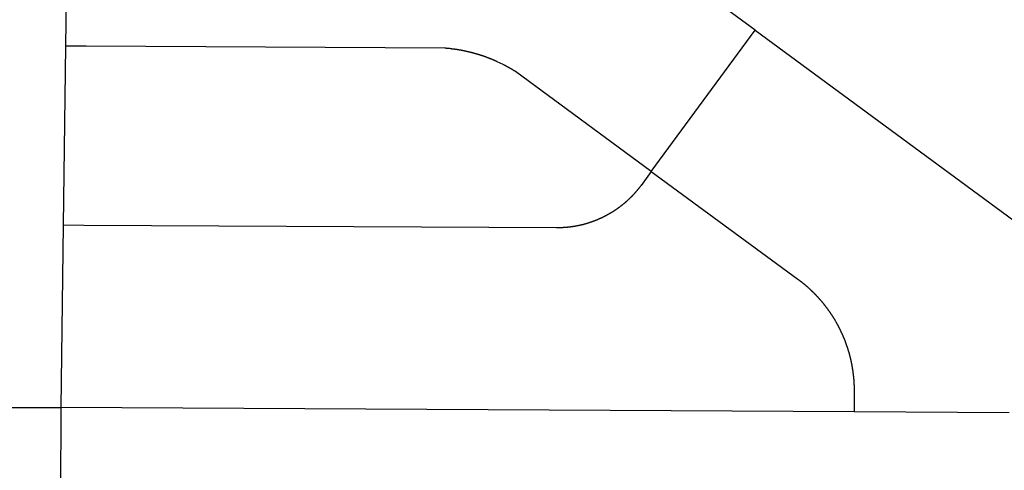
# Model space of a CAD drawing. Units: inches. Extents: x 6345493 to 6385824, y 2162064 to 2210131.
# Drawn here: x 6353982 to 6355414, y 2175477 to 2176132 of the extents above; entities that cross this region are included whole.
import ezdxf

# ---------------------------------------------------------------- set-up
doc = ezdxf.new("R2010")
doc.units = ezdxf.units.IN
doc.header["$MEASUREMENT"] = 0

msp = doc.modelspace()

# ---------------------------------------------------------------- linework, layer by layer
for p, q in [((6354051.6, 2176353.7), (6354048.2, 2176093.8)), ((6354900.5, 2175911.5), (6355051.5, 2176117)), ((6354048.2, 2176093.8), (6354044.8, 2175833.5)), ((6354044.8, 2175833.5), (6354041.4, 2175568.1)), ((6353179, 2175571.9), (6354041.4, 2175568.1)), ((6354041.4, 2175568.1), (6354040.7, 2175275.1)), ((6355195.4, 2175562), (6354041.4, 2175568.1)), ((6355420.9, 2175560.8), (6355195.4, 2175562))]:
    msp.add_line(p, q)
for points in [[(6355051.5, 2176117), (6354937.7, 2176200.7)], [(6355051.5, 2176117), (6355582.2, 2175726.9)], [(6354685.2, 2176066.8), (6354676.2, 2176071.1), (6354675.8, 2176071.3), (6354675.3, 2176071.5), (6354674.9, 2176071.7), (6354674.4, 2176071.9), (6354673.9, 2176072.1), (6354673.5, 2176072.3), (6354673, 2176072.5), (6354672.6, 2176072.7), (6354672.1, 2176072.9), (6354671.7, 2176073.1), (6354671.2, 2176073.3), (6354670.7, 2176073.5), (6354670.3, 2176073.7), (6354669.8, 2176073.9), (6354669.3, 2176074.1), (6354668.9, 2176074.3), (6354668.4, 2176074.5), (6354668, 2176074.7), (6354667.5, 2176074.9), (6354667, 2176075), (6354666.6, 2176075.2), (6354666.1, 2176075.4), (6354665.6, 2176075.6), (6354665.2, 2176075.8), (6354664.7, 2176076), (6354664.2, 2176076.1), (6354663.8, 2176076.3), (6354663.3, 2176076.5), (6354662.8, 2176076.7), (6354662.4, 2176076.9), (6354661.9, 2176077), (6354661.4, 2176077.2), (6354661, 2176077.4), (6354660.5, 2176077.5), (6354660, 2176077.7), (6354659.6, 2176077.9), (6354659.1, 2176078), (6354658.6, 2176078.2), (6354658.1, 2176078.4), (6354657.7, 2176078.6), (6354657.2, 2176078.7), (6354656.7, 2176078.9), (6354656.2, 2176079), (6354655.8, 2176079.2), (6354655.3, 2176079.4), (6354654.8, 2176079.5), (6354654.4, 2176079.7), (6354653.9, 2176079.9), (6354653.4, 2176080), (6354652.9, 2176080.2), (6354652.5, 2176080.3), (6354652, 2176080.5), (6354651.5, 2176080.6), (6354651, 2176080.8), (6354650.6, 2176080.9), (6354650.1, 2176081.1), (6354649.6, 2176081.2), (6354649.1, 2176081.4), (6354648.6, 2176081.5), (6354648.2, 2176081.7), (6354647.7, 2176081.8), (6354647.2, 2176082), (6354646.7, 2176082.1), (6354646.2, 2176082.2), (6354645.8, 2176082.4), (6354645.3, 2176082.5), (6354644.8, 2176082.7), (6354644.3, 2176082.8), (6354643.9, 2176082.9), (6354643.4, 2176083), (6354642.9, 2176083.2), (6354642.4, 2176083.3), (6354641.9, 2176083.4), (6354641.4, 2176083.6), (6354641, 2176083.7), (6354640.5, 2176083.8), (6354640, 2176084), (6354639.5, 2176084.1), (6354639, 2176084.2), (6354638.5, 2176084.3), (6354638, 2176084.5), (6354637.6, 2176084.6), (6354637.1, 2176084.7), (6354636.6, 2176084.8), (6354636.1, 2176084.9), (6354635.6, 2176085.1), (6354635.1, 2176085.2), (6354634.7, 2176085.3), (6354634.2, 2176085.4), (6354633.7, 2176085.5), (6354633.2, 2176085.6), (6354632.7, 2176085.7), (6354632.2, 2176085.9), (6354631.7, 2176086), (6354631.2, 2176086.1), (6354630.8, 2176086.2), (6354630.3, 2176086.3), (6354629.8, 2176086.4), (6354629.3, 2176086.5), (6354628.8, 2176086.6), (6354628.3, 2176086.7), (6354627.8, 2176086.8), (6354627.3, 2176086.9), (6354626.8, 2176087), (6354626.3, 2176087.1), (6354625.9, 2176087.2), (6354625.4, 2176087.3), (6354624.9, 2176087.4), (6354624.4, 2176087.5), (6354623.9, 2176087.6), (6354623.4, 2176087.6), (6354622.9, 2176087.7), (6354622.4, 2176087.8), (6354621.9, 2176087.9), (6354621.4, 2176088), (6354620.9, 2176088.1), (6354620.4, 2176088.2), (6354619.9, 2176088.2), (6354619.4, 2176088.3), (6354619, 2176088.4), (6354618.5, 2176088.5), (6354618, 2176088.6), (6354617.5, 2176088.6), (6354617, 2176088.7), (6354616.5, 2176088.8), (6354616, 2176088.9), (6354615.5, 2176088.9), (6354615, 2176089), (6354614.5, 2176089.1), (6354614, 2176089.1), (6354613.5, 2176089.2), (6354613, 2176089.3), (6354612.5, 2176089.3), (6354612, 2176089.4), (6354611.5, 2176089.5), (6354611, 2176089.5), (6354610.5, 2176089.6), (6354610, 2176089.7), (6354609.6, 2176089.7), (6354609, 2176089.8), (6354608.6, 2176089.8), (6354608.1, 2176089.9), (6354607.6, 2176090), (6354607.1, 2176090), (6354606.6, 2176090), (6354606.1, 2176090.1), (6354605.6, 2176090.1), (6354605.1, 2176090.2), (6354604.6, 2176090.2), (6354604.1, 2176090.3), (6354603.6, 2176090.3), (6354603.1, 2176090.4), (6354602.6, 2176090.4), (6354602.1, 2176090.5), (6354601.6, 2176090.5), (6354601.1, 2176090.6), (6354600.3, 2176090.6), (6354078.2, 2176093.4), (6354048.2, 2176093.8)], [(6354900.5, 2175911.5), (6354703, 2176056.6), (6354702.6, 2176056.9), (6354702.2, 2176057.2), (6354701.8, 2176057.4), (6354701.3, 2176057.7), (6354700.9, 2176058), (6354700.5, 2176058.2), (6354700.1, 2176058.5), (6354699.6, 2176058.7), (6354699.2, 2176059), (6354698.8, 2176059.2), (6354698.4, 2176059.5), (6354697.9, 2176059.8), (6354697.5, 2176060), (6354697.1, 2176060.3), (6354696.6, 2176060.5), (6354696.2, 2176060.8), (6354695.8, 2176061), (6354695.3, 2176061.3), (6354694.9, 2176061.5), (6354694.5, 2176061.8), (6354694, 2176062), (6354693.6, 2176062.3), (6354693.2, 2176062.5), (6354692.7, 2176062.8), (6354692.3, 2176063), (6354691.9, 2176063.2), (6354691.4, 2176063.5), (6354691, 2176063.7), (6354690.5, 2176064), (6354690.1, 2176064.2), (6354689.7, 2176064.4), (6354689.2, 2176064.7), (6354688.8, 2176064.9), (6354688.3, 2176065.1), (6354687.9, 2176065.4), (6354687.4, 2176065.6), (6354687, 2176065.8), (6354686.6, 2176066.1), (6354686.1, 2176066.3), (6354685.7, 2176066.5), (6354685.2, 2176066.8)], [(6354900.5, 2175911.5), (6354885.7, 2175891.3), (6354885.4, 2175891), (6354885.1, 2175890.6), (6354884.8, 2175890.1), (6354884.5, 2175889.8), (6354884.2, 2175889.3), (6354883.9, 2175889), (6354883.6, 2175888.6), (6354883.3, 2175888.2), (6354883, 2175887.8), (6354882.7, 2175887.4), (6354882.4, 2175887), (6354882, 2175886.6), (6354881.7, 2175886.2), (6354881.4, 2175885.8), (6354881.1, 2175885.4), (6354880.8, 2175885), (6354880.5, 2175884.7), (6354880.1, 2175884.3), (6354879.8, 2175883.9), (6354879.5, 2175883.5), (6354879.2, 2175883.1), (6354878.9, 2175882.7), (6354878.5, 2175882.3), (6354878.2, 2175882), (6354877.9, 2175881.6), (6354877.6, 2175881.2), (6354877.2, 2175880.8), (6354876.9, 2175880.5), (6354876.6, 2175880.1), (6354876.2, 2175879.7), (6354875.9, 2175879.3), (6354875.6, 2175879), (6354875.2, 2175878.6), (6354874.9, 2175878.2), (6354874.5, 2175877.9), (6354874.2, 2175877.5), (6354873.9, 2175877.1), (6354873.5, 2175876.8), (6354873.2, 2175876.4), (6354872.8, 2175876.1), (6354872.5, 2175875.7), (6354872.1, 2175875.3), (6354871.8, 2175875), (6354871.4, 2175874.6), (6354871.1, 2175874.3), (6354870.7, 2175873.9), (6354870.4, 2175873.6), (6354870, 2175873.2), (6354869.7, 2175872.9), (6354869.3, 2175872.5), (6354868.9, 2175872.2), (6354868.6, 2175871.8), (6354868.2, 2175871.5), (6354867.9, 2175871.1), (6354867.5, 2175870.8), (6354867.1, 2175870.4), (6354866.8, 2175870.1), (6354866.4, 2175869.8), (6354866, 2175869.4), (6354865.7, 2175869.1), (6354865.3, 2175868.8), (6354864.9, 2175868.4), (6354864.6, 2175868.1), (6354864.2, 2175867.8), (6354863.8, 2175867.4), (6354863.4, 2175867.1), (6354863, 2175866.8), (6354862.7, 2175866.4), (6354862.3, 2175866.1), (6354861.9, 2175865.8), (6354861.5, 2175865.5), (6354861.1, 2175865.1), (6354860.8, 2175864.8), (6354860.4, 2175864.5), (6354860, 2175864.2), (6354859.6, 2175863.9), (6354859.2, 2175863.5), (6354858.8, 2175863.2), (6354858.4, 2175862.9), (6354858, 2175862.6), (6354857.7, 2175862.3), (6354857.3, 2175862), (6354856.9, 2175861.7), (6354856.5, 2175861.4), (6354856.1, 2175861.1), (6354855.7, 2175860.8), (6354855.3, 2175860.4), (6354854.9, 2175860.1), (6354854.5, 2175859.9), (6354854.1, 2175859.6), (6354853.7, 2175859.2), (6354853.3, 2175859), (6354852.9, 2175858.7), (6354852.5, 2175858.4), (6354852.1, 2175858.1), (6354851.7, 2175857.8), (6354851.3, 2175857.5), (6354850.9, 2175857.2), (6354850.4, 2175856.9), (6354850, 2175856.6), (6354849.6, 2175856.3), (6354849.2, 2175856.1), (6354848.8, 2175855.8), (6354848.4, 2175855.5), (6354848, 2175855.2), (6354847.6, 2175854.9), (6354847.1, 2175854.7), (6354846.7, 2175854.4), (6354846.3, 2175854.1), (6354845.9, 2175853.8), (6354845.5, 2175853.6), (6354845, 2175853.3), (6354844.6, 2175853), (6354844.2, 2175852.8), (6354843.8, 2175852.5), (6354843.3, 2175852.2), (6354842.9, 2175852), (6354842.5, 2175851.7), (6354842.1, 2175851.4), (6354841.6, 2175851.2), (6354841.2, 2175850.9), (6354840.8, 2175850.7), (6354840.3, 2175850.4), (6354839.9, 2175850.2), (6354839.5, 2175849.9), (6354839.1, 2175849.7), (6354838.6, 2175849.4), (6354838.2, 2175849.2), (6354837.8, 2175848.9), (6354837.3, 2175848.7), (6354836.9, 2175848.4), (6354836.4, 2175848.2), (6354836, 2175848), (6354835.6, 2175847.7), (6354835.1, 2175847.5), (6354834.7, 2175847.3), (6354834.2, 2175847), (6354833.8, 2175846.8), (6354833.3, 2175846.6), (6354832.9, 2175846.3), (6354832.5, 2175846.1), (6354832, 2175845.9), (6354831.6, 2175845.7), (6354831.1, 2175845.4), (6354830.7, 2175845.2), (6354830.2, 2175845), (6354829.8, 2175844.8), (6354829.3, 2175844.5), (6354828.9, 2175844.3), (6354828.4, 2175844.1), (6354828, 2175843.9), (6354827.5, 2175843.7), (6354827.1, 2175843.5), (6354826.6, 2175843.3), (6354826.2, 2175843.1), (6354825.7, 2175842.9), (6354825.2, 2175842.7), (6354824.8, 2175842.4), (6354824.3, 2175842.2), (6354823.9, 2175842), (6354823.4, 2175841.9), (6354823, 2175841.7), (6354822.5, 2175841.5), (6354822, 2175841.3), (6354821.6, 2175841.1), (6354821.1, 2175840.9), (6354820.7, 2175840.7), (6354820.2, 2175840.5), (6354819.7, 2175840.3), (6354819.2, 2175840.1), (6354818.8, 2175840), (6354818.3, 2175839.8), (6354817.9, 2175839.6), (6354817.4, 2175839.4), (6354816.9, 2175839.2), (6354816.4, 2175839.1), (6354816, 2175838.9), (6354815.5, 2175838.7), (6354815, 2175838.5), (6354814.6, 2175838.4), (6354814.1, 2175838.2), (6354813.6, 2175838), (6354813.2, 2175837.9), (6354812.7, 2175837.7), (6354812.2, 2175837.6), (6354811.7, 2175837.4), (6354811.3, 2175837.2), (6354810.8, 2175837.1), (6354810.3, 2175836.9), (6354809.8, 2175836.8), (6354809.4, 2175836.6), (6354808.9, 2175836.5), (6354808.4, 2175836.3), (6354807.9, 2175836.2), (6354807.4, 2175836), (6354807, 2175835.9), (6354806.5, 2175835.7), (6354806, 2175835.6), (6354805.5, 2175835.4), (6354805, 2175835.3), (6354804.6, 2175835.2), (6354804.1, 2175835), (6354803.6, 2175834.9), (6354803.1, 2175834.8), (6354802.7, 2175834.7), (6354802.2, 2175834.5), (6354801.7, 2175834.4), (6354801.2, 2175834.3), (6354800.7, 2175834.1), (6354800.2, 2175834), (6354799.7, 2175833.9), (6354799.2, 2175833.8), (6354798.8, 2175833.7), (6354798.3, 2175833.6), (6354797.8, 2175833.4), (6354797.3, 2175833.3), (6354796.8, 2175833.2), (6354796.3, 2175833.1), (6354795.8, 2175833), (6354795.3, 2175832.9), (6354794.9, 2175832.8), (6354794.4, 2175832.7), (6354793.9, 2175832.6), (6354793.4, 2175832.5), (6354792.9, 2175832.4), (6354792.4, 2175832.3), (6354791.9, 2175832.2), (6354791.4, 2175832.1), (6354790.9, 2175832), (6354790.4, 2175831.9), (6354790, 2175831.8), (6354789.5, 2175831.8), (6354789, 2175831.7), (6354788.5, 2175831.6), (6354788, 2175831.5), (6354787.5, 2175831.4), (6354787, 2175831.3), (6354786.5, 2175831.3), (6354786, 2175831.2), (6354785.5, 2175831.1), (6354785, 2175831), (6354784.5, 2175831), (6354784, 2175830.9), (6354783.5, 2175830.8), (6354783, 2175830.8), (6354782.5, 2175830.7), (6354782, 2175830.7), (6354781.6, 2175830.6), (6354781, 2175830.5), (6354780.6, 2175830.5), (6354780.1, 2175830.4), (6354779.6, 2175830.4), (6354779.1, 2175830.3), (6354778.6, 2175830.3), (6354778.1, 2175830.2), (6354777.6, 2175830.2), (6354777.1, 2175830.1), (6354776.6, 2175830.1), (6354776.1, 2175830), (6354775.6, 2175830), (6354775.1, 2175830), (6354774.6, 2175829.9), (6354774.1, 2175829.9), (6354773.6, 2175829.9), (6354773.1, 2175829.8), (6354772.6, 2175829.8), (6354772.1, 2175829.8), (6354771.6, 2175829.7), (6354771.1, 2175829.7), (6354770.6, 2175829.7), (6354770.1, 2175829.7), (6354769.6, 2175829.6), (6354769.1, 2175829.6), (6354768.6, 2175829.6), (6354768.1, 2175829.6), (6354767.6, 2175829.6), (6354767.1, 2175829.6), (6354766.6, 2175829.5), (6354766.1, 2175829.5), (6354765.6, 2175829.5), (6354765.1, 2175829.5), (6354764.6, 2175829.5), (6354764.1, 2175829.5), (6354763.6, 2175829.5), (6354762.7, 2175829.5), (6354074.8, 2175833.1), (6354044.8, 2175833.5)], [(6354900.5, 2175911.5), (6355113.6, 2175754.9), (6355114, 2175754.6), (6355114.4, 2175754.3), (6355114.8, 2175754), (6355115.2, 2175753.8), (6355115.6, 2175753.4), (6355116, 2175753.1), (6355116.4, 2175752.8), (6355116.8, 2175752.5), (6355117.2, 2175752.2), (6355117.6, 2175751.9), (6355118, 2175751.6), (6355118.4, 2175751.3), (6355118.8, 2175751), (6355119.2, 2175750.7), (6355119.6, 2175750.4), (6355119.9, 2175750.1), (6355120.3, 2175749.8), (6355120.7, 2175749.4), (6355121.1, 2175749.1), (6355121.5, 2175748.8), (6355121.9, 2175748.5), (6355122.3, 2175748.2), (6355122.7, 2175747.9), (6355123, 2175747.6), (6355123.4, 2175747.2), (6355123.8, 2175746.9), (6355124.2, 2175746.6), (6355124.6, 2175746.3), (6355125, 2175745.9), (6355125.3, 2175745.6), (6355125.7, 2175745.3), (6355126.1, 2175745), (6355126.5, 2175744.6), (6355126.9, 2175744.3), (6355127.2, 2175744), (6355127.6, 2175743.7), (6355128, 2175743.3), (6355128.3, 2175743), (6355128.7, 2175742.7), (6355129.1, 2175742.3), (6355129.5, 2175742), (6355129.8, 2175741.6), (6355130.2, 2175741.3), (6355130.6, 2175741), (6355130.9, 2175740.6), (6355131.3, 2175740.3), (6355131.7, 2175740), (6355132, 2175739.6), (6355132.4, 2175739.3), (6355132.8, 2175738.9), (6355133.1, 2175738.6), (6355133.5, 2175738.2), (6355133.9, 2175737.9), (6355134.2, 2175737.5), (6355134.6, 2175737.2), (6355134.9, 2175736.8), (6355135.3, 2175736.5), (6355135.6, 2175736.1), (6355136, 2175735.8), (6355136.3, 2175735.4), (6355136.7, 2175735.1), (6355137.1, 2175734.7), (6355137.4, 2175734.4), (6355137.8, 2175734), (6355138.1, 2175733.7), (6355138.5, 2175733.3), (6355138.8, 2175733), (6355139.2, 2175732.6), (6355139.5, 2175732.2), (6355139.9, 2175731.9), (6355140.2, 2175731.5), (6355140.5, 2175731.1), (6355140.9, 2175730.8), (6355141.2, 2175730.4), (6355141.6, 2175730), (6355141.9, 2175729.7), (6355142.2, 2175729.3), (6355142.6, 2175729), (6355142.9, 2175728.6), (6355143.3, 2175728.2), (6355143.6, 2175727.8), (6355143.9, 2175727.5), (6355144.3, 2175727.1), (6355144.6, 2175726.7), (6355144.9, 2175726.3), (6355145.3, 2175726), (6355145.6, 2175725.6), (6355145.9, 2175725.2), (6355146.2, 2175724.9), (6355146.6, 2175724.5), (6355146.9, 2175724.1), (6355147.2, 2175723.7), (6355147.6, 2175723.3), (6355147.9, 2175723), (6355148.2, 2175722.6), (6355148.5, 2175722.2), (6355148.8, 2175721.8), (6355149.2, 2175721.4), (6355149.5, 2175721), (6355149.8, 2175720.7), (6355150.1, 2175720.3), (6355150.4, 2175719.9), (6355150.8, 2175719.5), (6355151.1, 2175719.1), (6355151.4, 2175718.7), (6355151.7, 2175718.3), (6355152, 2175717.9), (6355152.3, 2175717.5), (6355152.6, 2175717.1), (6355152.9, 2175716.8), (6355153.2, 2175716.3), (6355153.5, 2175716), (6355153.9, 2175715.6), (6355154.1, 2175715.2), (6355154.5, 2175714.8), (6355154.8, 2175714.4), (6355155.1, 2175714), (6355155.4, 2175713.6), (6355155.7, 2175713.2), (6355156, 2175712.8), (6355156.2, 2175712.4), (6355156.6, 2175712), (6355156.9, 2175711.6), (6355157.1, 2175711.2), (6355157.4, 2175710.8), (6355157.7, 2175710.3), (6355158, 2175709.9), (6355158.3, 2175709.5), (6355158.6, 2175709.1), (6355158.9, 2175708.7), (6355159.2, 2175708.3), (6355159.5, 2175707.9), (6355159.8, 2175707.5), (6355160, 2175707.1), (6355160.3, 2175706.7), (6355160.6, 2175706.2), (6355160.9, 2175705.8), (6355161.2, 2175705.4), (6355161.4, 2175705), (6355161.7, 2175704.6), (6355162, 2175704.2), (6355162.3, 2175703.8), (6355162.5, 2175703.3), (6355162.8, 2175702.9), (6355163.1, 2175702.5), (6355163.4, 2175702.1), (6355163.6, 2175701.7), (6355163.9, 2175701.2), (6355164.2, 2175700.8), (6355164.4, 2175700.4), (6355164.7, 2175700), (6355165, 2175699.6), (6355165.2, 2175699.1), (6355165.5, 2175698.7), (6355165.8, 2175698.3), (6355166, 2175697.9), (6355166.3, 2175697.4), (6355166.5, 2175697), (6355166.8, 2175696.6), (6355167.1, 2175696.1), (6355167.3, 2175695.7), (6355167.6, 2175695.3), (6355167.8, 2175694.9), (6355168.1, 2175694.4), (6355168.3, 2175694), (6355168.6, 2175693.6), (6355168.8, 2175693.1), (6355169.1, 2175692.7), (6355169.3, 2175692.2), (6355169.6, 2175691.8), (6355169.8, 2175691.4), (6355170.1, 2175691), (6355170.3, 2175690.5), (6355170.5, 2175690.1), (6355170.8, 2175689.6), (6355171, 2175689.2), (6355171.3, 2175688.8), (6355171.5, 2175688.3), (6355171.7, 2175687.9), (6355172, 2175687.4), (6355172.2, 2175687), (6355172.4, 2175686.6), (6355172.7, 2175686.1), (6355172.9, 2175685.7), (6355173.1, 2175685.2), (6355173.4, 2175684.8), (6355173.6, 2175684.3), (6355173.8, 2175683.9), (6355174, 2175683.4), (6355174.3, 2175683), (6355174.5, 2175682.5), (6355174.7, 2175682.1), (6355174.9, 2175681.7), (6355175.1, 2175681.2), (6355175.4, 2175680.8), (6355175.6, 2175680.3), (6355175.8, 2175679.9), (6355176, 2175679.4), (6355176.2, 2175679), (6355176.4, 2175678.5), (6355176.7, 2175678), (6355176.9, 2175677.6), (6355177.1, 2175677.1), (6355177.3, 2175676.7), (6355177.5, 2175676.2), (6355177.7, 2175675.8), (6355177.9, 2175675.3), (6355178.1, 2175674.9), (6355178.3, 2175674.4), (6355178.5, 2175673.9), (6355178.7, 2175673.5), (6355178.9, 2175673), (6355179.1, 2175672.6), (6355179.3, 2175672.1), (6355179.5, 2175671.7), (6355179.7, 2175671.2), (6355179.9, 2175670.7), (6355180.1, 2175670.3), (6355180.3, 2175669.8), (6355180.5, 2175669.3), (6355180.7, 2175668.9), (6355180.9, 2175668.4), (6355181, 2175668), (6355181.2, 2175667.5), (6355181.4, 2175667), (6355181.6, 2175666.6), (6355181.8, 2175666.1), (6355182, 2175665.6), (6355182.1, 2175665.2), (6355182.3, 2175664.7), (6355182.5, 2175664.2), (6355182.7, 2175663.8), (6355182.9, 2175663.3), (6355183, 2175662.8), (6355183.2, 2175662.3), (6355183.4, 2175661.9), (6355183.5, 2175661.4), (6355183.7, 2175660.9), (6355183.9, 2175660.5), (6355184, 2175660), (6355184.2, 2175659.5), (6355184.4, 2175659.1), (6355184.5, 2175658.6), (6355184.7, 2175658.1), (6355184.9, 2175657.6), (6355185, 2175657.2), (6355185.2, 2175656.7), (6355185.3, 2175656.2), (6355185.5, 2175655.7), (6355185.7, 2175655.3), (6355185.8, 2175654.8), (6355186, 2175654.3), (6355186.1, 2175653.8), (6355186.3, 2175653.4), (6355186.4, 2175652.9), (6355186.6, 2175652.4), (6355186.7, 2175651.9), (6355186.9, 2175651.4), (6355187, 2175651), (6355187.1, 2175650.5), (6355187.3, 2175650), (6355187.4, 2175649.5), (6355187.6, 2175649), (6355187.7, 2175648.6), (6355187.8, 2175648.1), (6355188, 2175647.6), (6355188.1, 2175647.1), (6355188.2, 2175646.7), (6355188.4, 2175646.2), (6355188.5, 2175645.7), (6355188.6, 2175645.2), (6355188.8, 2175644.7), (6355188.9, 2175644.2), (6355189, 2175643.8), (6355189.1, 2175643.3), (6355189.3, 2175642.8), (6355189.4, 2175642.3), (6355189.5, 2175641.8), (6355189.6, 2175641.3), (6355189.8, 2175640.8), (6355189.9, 2175640.4), (6355190, 2175639.9), (6355190.1, 2175639.4), (6355190.2, 2175638.9), (6355190.3, 2175638.4), (6355190.4, 2175637.9), (6355190.6, 2175637.4), (6355190.7, 2175637), (6355190.8, 2175636.5), (6355190.9, 2175636), (6355191, 2175635.5), (6355191.1, 2175635), (6355191.2, 2175634.5), (6355191.3, 2175634), (6355191.4, 2175633.5), (6355191.5, 2175633), (6355191.6, 2175632.6), (6355191.7, 2175632.1), (6355191.8, 2175631.6), (6355191.9, 2175631.1), (6355192, 2175630.6), (6355192.1, 2175630.1), (6355192.2, 2175629.6), (6355192.3, 2175629.1), (6355192.3, 2175628.6), (6355192.4, 2175628.1), (6355192.5, 2175627.6), (6355192.6, 2175627.1), (6355192.7, 2175626.7), (6355192.8, 2175626.1), (6355192.9, 2175625.7), (6355192.9, 2175625.2), (6355193, 2175624.7), (6355193.1, 2175624.2), (6355193.2, 2175623.7), (6355193.2, 2175623.2), (6355193.3, 2175622.7), (6355193.4, 2175622.2), (6355193.5, 2175621.7), (6355193.5, 2175621.2), (6355193.6, 2175620.7), (6355193.7, 2175620.2), (6355193.8, 2175619.7), (6355193.8, 2175619.2), (6355193.9, 2175618.7), (6355193.9, 2175618.2), (6355194, 2175617.7), (6355194.1, 2175617.2), (6355194.1, 2175616.8), (6355194.2, 2175616.2), (6355194.2, 2175615.8), (6355194.3, 2175615.3), (6355194.3, 2175614.8), (6355194.4, 2175614.3), (6355194.5, 2175613.8), (6355194.5, 2175613.3), (6355194.6, 2175612.8), (6355194.6, 2175612.3), (6355194.7, 2175611.8), (6355194.7, 2175611.3), (6355194.7, 2175610.8), (6355194.8, 2175610.3), (6355194.8, 2175609.8), (6355194.9, 2175609.3), (6355194.9, 2175608.8), (6355195, 2175608.3), (6355195, 2175607.8), (6355195, 2175607.3), (6355195.1, 2175606.8), (6355195.1, 2175606.3), (6355195.1, 2175605.8), (6355195.2, 2175605.3), (6355195.2, 2175604.8), (6355195.2, 2175604.3), (6355195.2, 2175603.8), (6355195.3, 2175603.3), (6355195.3, 2175602.8), (6355195.3, 2175602.3), (6355195.3, 2175601.8), (6355195.4, 2175601.3), (6355195.4, 2175600.8), (6355195.4, 2175600.3), (6355195.4, 2175599.8), (6355195.4, 2175599.3), (6355195.4, 2175598.8), (6355195.5, 2175598.3), (6355195.5, 2175597.8), (6355195.5, 2175597.3), (6355195.5, 2175596.8), (6355195.5, 2175596.3), (6355195.5, 2175595.8), (6355195.5, 2175595.3), (6355195.5, 2175594.8), (6355195.5, 2175594.3), (6355195.5, 2175593.8), (6355195.5, 2175593.3), (6355195.5, 2175592.8), (6355195.5, 2175592), (6355195.4, 2175562)]]:
    msp.add_lwpolyline(points)

doc.saveas('drawing.dxf')
